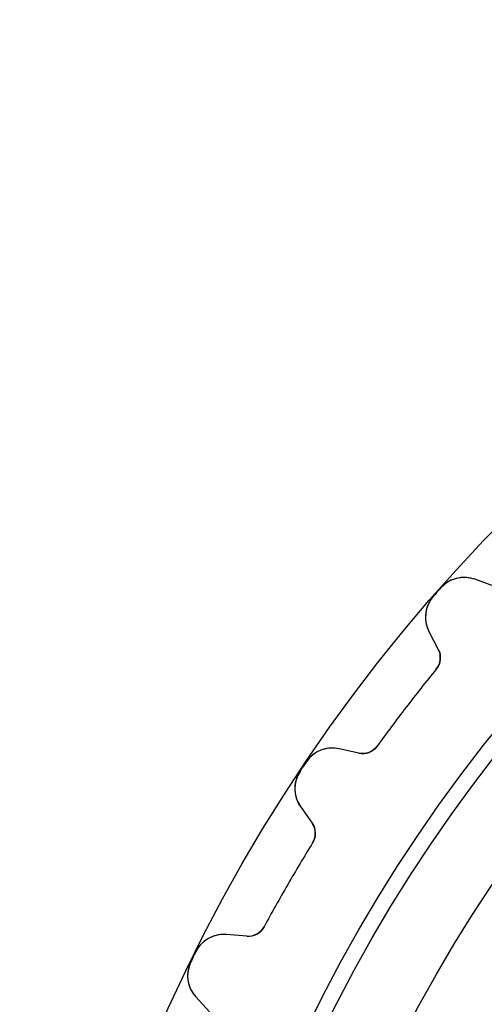
# Model space of a CAD drawing. Units: millimetres. Extents: x -37.6 to 37.6, y -37.6 to 37.6.
# Drawn here: x -37.6 to -27.2, y 15.6 to 37.6 of the extents above; entities that cross this region are included whole.
import ezdxf

# ---------------------------------------------------------------- set-up
doc = ezdxf.new("R2010")
doc.units = ezdxf.units.MM
doc.layers.add('Body027', color=7, linetype='CONTINUOUS')
doc.layers.add('Easydrive', color=7, linetype='CONTINUOUS')

msp = doc.modelspace()

# ---------------------------------------------------------------- linework, layer by layer
at = {"layer": 'Body027'}
for radius in [37.595, 37.595, 37.595, 37.595, 37.595, 37.595, 37.595, 37.595, 34.595, 34.595, 34.595, 34.595, 34.595, 34.595, 34.595, 34.595, 32.595, 32.595, 32.595, 32.595, 32.595, 32.595, 32.595, 32.595]:
    msp.add_circle((0, 0), radius, dxfattribs=at)
at = {"layer": 'Easydrive'}
for p, q in [((-26.9841, 24.9169, 26), (-27.4095, 25.0718, 26)), ((-27.4095, 25.0718, 3.27146), (-27.4095, 25.0718, 26)), ((-26.9841, 24.9169, 26), (-27.4095, 25.0718, 26)), ((-27.4095, 25.0718, 3.27146), (-27.4095, 25.0718, 26)), ((-26.9841, 24.9169, -26), (-27.4095, 25.0718, -26)), ((-26.9841, 24.9169, -26), (-27.4095, 25.0718, -26)), ((-27.4095, 25.0718, -26), (-27.4095, 25.0718, -3.27146)), ((-27.4095, 25.0718, -26), (-27.4095, 25.0718, -3.27146)), ((-28.3419, 24.6854, 3.32381), (-28.3419, 24.6854, 26)), ((-28.3419, 24.6854, 3.32381), (-28.3419, 24.6854, 26)), ((-28.3419, 24.6854, -26), (-28.3419, 24.6854, -3.32381)), ((-28.3419, 24.6854, -26), (-28.3419, 24.6854, -3.32381)), ((-28.1736, 24.8773, 3.32381), (-28.1736, 24.8773, 26)), ((-28.1736, 24.8773, 3.32381), (-28.1736, 24.8773, 26)), ((-28.1736, 24.8773, -26), (-28.1736, 24.8773, -3.32381)), ((-28.1736, 24.8773, -26), (-28.1736, 24.8773, -3.32381)), ((-28.4349, 23.9025, 26), (-28.2259, 23.5009, 26)), ((-28.4349, 23.9025, 3.27146), (-28.4349, 23.9025, 26)), ((-28.4349, 23.9025, 26), (-28.2259, 23.5009, 26)), ((-28.4349, 23.9025, 3.27146), (-28.4349, 23.9025, 26)), ((-28.4349, 23.9025, -26), (-28.2259, 23.5009, -26)), ((-28.4349, 23.9025, -26), (-28.4349, 23.9025, -3.27146)), ((-28.4349, 23.9025, -26), (-28.2259, 23.5009, -26)), ((-28.4349, 23.9025, -26), (-28.4349, 23.9025, -3.27146)), ((-28.2259, 23.5009, 3.22156), (-28.2259, 23.5009, 26)), ((-28.2259, 23.5009, 3.22156), (-28.2259, 23.5009, 26)), ((-28.2259, 23.5009, -26), (-28.2259, 23.5009, -3.22156)), ((-28.2259, 23.5009, -26), (-28.2259, 23.5009, -3.22156)), ((-28.2708, 23.0634, 3.19246), (-28.2708, 23.0634, 26)), ((-28.2708, 23.0634, 3.19246), (-28.2708, 23.0634, 26)), ((-28.2708, 23.0634, -26), (-28.2708, 23.0634, -3.19246)), ((-28.2708, 23.0634, -26), (-28.2708, 23.0634, -3.19246)), ((-30.0056, 21.1816, 26), (-30.4475, 21.2796, 26)), ((-30.4475, 21.2796, 3.27146), (-30.4475, 21.2796, 26)), ((-30.0056, 21.1816, 26), (-30.4475, 21.2796, 26)), ((-30.4475, 21.2796, 3.27146), (-30.4475, 21.2796, 26)), ((-30.0056, 21.1816, -26), (-30.4475, 21.2796, -26)), ((-30.0056, 21.1816, -26), (-30.4475, 21.2796, -26)), ((-30.4475, 21.2796, -26), (-30.4475, 21.2796, -3.27146)), ((-30.4475, 21.2796, -26), (-30.4475, 21.2796, -3.27146)), ((-30.0056, 21.1816, 3.22156), (-30.0056, 21.1816, 26)), ((-30.0056, 21.1816, 3.22156), (-30.0056, 21.1816, 26)), ((-30.0056, 21.1816, -26), (-30.0056, 21.1816, -3.22156)), ((-30.0056, 21.1816, -26), (-30.0056, 21.1816, -3.22156)), ((-29.5945, 21.3382, 3.19246), (-29.5945, 21.3382, 26)), ((-29.5945, 21.3382, 3.19246), (-29.5945, 21.3382, 26)), ((-29.5945, 21.3382, -26), (-29.5945, 21.3382, -3.19246)), ((-29.5945, 21.3382, -26), (-29.5945, 21.3382, -3.19246)), ((-31.1797, 20.9871, 3.32381), (-31.1797, 20.9871, 26)), ((-31.1797, 20.9871, 3.32381), (-31.1797, 20.9871, 26)), ((-31.1797, 20.9871, -26), (-31.1797, 20.9871, -3.32381)), ((-31.1797, 20.9871, -26), (-31.1797, 20.9871, -3.32381)), ((-31.3215, 20.7749, 3.32381), (-31.3215, 20.7749, 26)), ((-31.3215, 20.7749, 3.32381), (-31.3215, 20.7749, 26)), ((-31.3215, 20.7749, -26), (-31.3215, 20.7749, -3.32381)), ((-31.3215, 20.7749, -26), (-31.3215, 20.7749, -3.32381)), ((-31.3116, 19.9865, 26), (-31.0519, 19.6157, 26)), ((-31.3116, 19.9865, 3.27146), (-31.3116, 19.9865, 26)), ((-31.3116, 19.9865, 26), (-31.0519, 19.6157, 26)), ((-31.3116, 19.9865, 3.27146), (-31.3116, 19.9865, 26)), ((-31.3116, 19.9865, -26), (-31.0519, 19.6157, -26)), ((-31.3116, 19.9865, -26), (-31.3116, 19.9865, -3.27146)), ((-31.3116, 19.9865, -26), (-31.0519, 19.6157, -26)), ((-31.3116, 19.9865, -26), (-31.3116, 19.9865, -3.27146)), ((-31.0519, 19.6157, 3.22156), (-31.0519, 19.6157, 26)), ((-31.0519, 19.6157, 3.22156), (-31.0519, 19.6157, 26)), ((-31.0519, 19.6157, -26), (-31.0519, 19.6157, -3.22156)), ((-31.0519, 19.6157, -26), (-31.0519, 19.6157, -3.22156)), ((-31.0393, 19.176, 3.19246), (-31.0393, 19.176, 26)), ((-31.0393, 19.176, 3.19246), (-31.0393, 19.176, 26)), ((-31.0393, 19.176, -26), (-31.0393, 19.176, -3.19246)), ((-31.0393, 19.176, -26), (-31.0393, 19.176, -3.19246)), ((-32.1265, 17.2928, 3.19246), (-32.1265, 17.2928, 26)), ((-32.1265, 17.2928, 3.19246), (-32.1265, 17.2928, 26)), ((-32.1265, 17.2928, -26), (-32.1265, 17.2928, -3.19246)), ((-32.1265, 17.2928, -26), (-32.1265, 17.2928, -3.19246)), ((-32.5136, 17.0839, 26), (-32.9646, 17.1234, 26)), ((-32.9646, 17.1234, 3.27146), (-32.9646, 17.1234, 26)), ((-32.5136, 17.0839, 26), (-32.9646, 17.1234, 26)), ((-32.9646, 17.1234, 3.27146), (-32.9646, 17.1234, 26)), ((-32.5136, 17.0839, -26), (-32.9646, 17.1234, -26)), ((-32.5136, 17.0839, -26), (-32.9646, 17.1234, -26)), ((-32.9646, 17.1234, -26), (-32.9646, 17.1234, -3.27146)), ((-32.9646, 17.1234, -26), (-32.9646, 17.1234, -3.27146)), ((-32.5136, 17.0839, 3.22156), (-32.5136, 17.0839, 26)), ((-32.5136, 17.0839, 3.22156), (-32.5136, 17.0839, 26)), ((-32.5136, 17.0839, -26), (-32.5136, 17.0839, -3.22156)), ((-32.5136, 17.0839, -26), (-32.5136, 17.0839, -3.22156)), ((-33.6523, 16.7378, 3.32381), (-33.6523, 16.7378, 26)), ((-33.6523, 16.7378, 3.32381), (-33.6523, 16.7378, 26)), ((-33.6523, 16.7378, -26), (-33.6523, 16.7378, -3.32381)), ((-33.6523, 16.7378, -26), (-33.6523, 16.7378, -3.32381)), ((-33.7652, 16.5089, 3.32381), (-33.7652, 16.5089, 26)), ((-33.7652, 16.5089, 3.32381), (-33.7652, 16.5089, 26)), ((-33.7652, 16.5089, -26), (-33.7652, 16.5089, -3.32381)), ((-33.7652, 16.5089, -26), (-33.7652, 16.5089, -3.32381)), ((-33.6524, 15.7285, 26), (-33.3466, 15.3948, 26)), ((-33.6524, 15.7285, 3.27146), (-33.6524, 15.7285, 26)), ((-33.6524, 15.7285, 26), (-33.3466, 15.3948, 26)), ((-33.6524, 15.7285, 3.27146), (-33.6524, 15.7285, 26)), ((-33.6524, 15.7285, -26), (-33.3466, 15.3948, -26)), ((-33.6524, 15.7285, -26), (-33.6524, 15.7285, -3.27146)), ((-33.6524, 15.7285, -26), (-33.3466, 15.3948, -26)), ((-33.6524, 15.7285, -26), (-33.6524, 15.7285, -3.27146))]:
    msp.add_line(p, q, dxfattribs=at)
for radius in [34.245, 34.245, 34.245, 34.245, 32.595, 32.595, 32.595, 32.595]:
    msp.add_circle((0, 0), radius, dxfattribs=at)
for centre, radius, start, end in [((-27.6489, 24.414, 26), 0.7, 70, 138.555), ((-27.6489, 24.414, 26), 0.7, 70, 138.555), ((-27.6489, 24.414, -26), 0.7, 70, 138.555), ((-27.6489, 24.414, -26), 0.7, 70, 138.555), ((-27.814, 24.2257, 26), 0.7, 138.945, -152.5), ((-27.814, 24.2257, 26), 0.7, 138.945, -152.5), ((-27.814, 24.2257, -26), 0.7, 138.945, -152.5), ((-27.814, 24.2257, -26), 0.7, 138.945, -152.5), ((0, 0, 26), 37.585, 138.75, 138.945), ((0, 0, 26), 37.585, 138.75, 138.945), ((0, 0, 3.32381), 37.585, 138.75, 138.945), ((0, 0, 3.32381), 37.585, 138.75, 138.945), ((0, 0, -26), 37.585, 138.75, 138.945), ((0, 0, -26), 37.585, 138.75, 138.945), ((0, 0, -3.32381), 37.585, 138.75, 138.945), ((0, 0, -3.32381), 37.585, 138.75, 138.945), ((0, 0, 26), 37.585, 138.555, 138.75), ((0, 0, 26), 37.585, 138.555, 138.75), ((0, 0, 3.32381), 37.585, 138.555, 138.75), ((0, 0, 3.32381), 37.585, 138.555, 138.75), ((0, 0, -26), 37.585, 138.555, 138.75), ((0, 0, -26), 37.585, 138.555, 138.75), ((0, 0, -3.32381), 37.585, 138.555, 138.75), ((0, 0, -3.32381), 37.585, 138.555, 138.75), ((-28.5807, 23.3162, 26), 0.4, -39.2077, 27.5), ((-28.5807, 23.3162, 26), 0.4, -39.2077, 27.5), ((-28.5807, 23.3162, -26), 0.4, -39.2077, 27.5), ((-28.5807, 23.3162, -26), 0.4, -39.2077, 27.5), ((0, 0, 26), 36.485, 140.792, 142.5), ((0, 0, 26), 36.485, 140.792, 142.5), ((0, 0, 3.19246), 36.485, 140.792, 142.5), ((0, 0, 3.19246), 36.485, 140.792, 142.5), ((0, 0, -26), 36.485, 140.792, 142.5), ((0, 0, -26), 36.485, 140.792, 142.5), ((0, 0, -3.19246), 36.485, 140.792, 142.5), ((0, 0, -3.19246), 36.485, 140.792, 142.5), ((0, 0, 26), 36.485, 142.5, 144.208), ((0, 0, 26), 36.485, 142.5, 144.208), ((0, 0, 3.19246), 36.485, 142.5, 144.208), ((0, 0, 3.19246), 36.485, 142.5, 144.208), ((0, 0, -26), 36.485, 142.5, 144.208), ((0, 0, -26), 36.485, 142.5, 144.208), ((0, 0, -3.19246), 36.485, 142.5, 144.208), ((0, 0, -3.19246), 36.485, 142.5, 144.208), ((-30.599, 20.5962, 26), 0.7, 77.5, 146.055), ((-30.599, 20.5962, 26), 0.7, 77.5, 146.055), ((-30.599, 20.5962, -26), 0.7, 77.5, 146.055), ((-30.599, 20.5962, -26), 0.7, 77.5, 146.055), ((-29.919, 21.5722, 26), 0.4, -102.5, -35.7923), ((-29.919, 21.5722, 26), 0.4, -102.5, -35.7923), ((-29.919, 21.5722, -26), 0.4, -102.5, -35.7923), ((-29.919, 21.5722, -26), 0.4, -102.5, -35.7923), ((0, 0, 26), 37.585, 146.055, 146.25), ((0, 0, 26), 37.585, 146.055, 146.25), ((0, 0, 3.32381), 37.585, 146.055, 146.25), ((0, 0, 3.32381), 37.585, 146.055, 146.25), ((0, 0, -26), 37.585, 146.055, 146.25), ((0, 0, -26), 37.585, 146.055, 146.25), ((0, 0, -3.32381), 37.585, 146.055, 146.25), ((0, 0, -3.32381), 37.585, 146.055, 146.25), ((-30.7381, 20.388, 26), 0.7, 146.445, -145), ((-30.7381, 20.388, 26), 0.7, 146.445, -145), ((-30.7381, 20.388, -26), 0.7, 146.445, -145), ((-30.7381, 20.388, -26), 0.7, 146.445, -145), ((0, 0, 26), 37.585, 146.25, 146.445), ((0, 0, 26), 37.585, 146.25, 146.445), ((0, 0, 3.32381), 37.585, 146.25, 146.445), ((0, 0, 3.32381), 37.585, 146.25, 146.445), ((0, 0, -26), 37.585, 146.25, 146.445), ((0, 0, -26), 37.585, 146.25, 146.445), ((0, 0, -3.32381), 37.585, 146.25, 146.445), ((0, 0, -3.32381), 37.585, 146.25, 146.445), ((-31.3796, 19.3862, 26), 0.4, -31.7077, 35), ((-31.3796, 19.3862, 26), 0.4, -31.7077, 35), ((-31.3796, 19.3862, -26), 0.4, -31.7077, 35), ((-31.3796, 19.3862, -26), 0.4, -31.7077, 35), ((0, 0, 26), 36.485, 148.292, 150), ((0, 0, 26), 36.485, 148.292, 150), ((0, 0, 3.19246), 36.485, 148.292, 150), ((0, 0, 3.19246), 36.485, 148.292, 150), ((0, 0, -26), 36.485, 148.292, 150), ((0, 0, -26), 36.485, 148.292, 150), ((0, 0, -3.19246), 36.485, 148.292, 150), ((0, 0, -3.19246), 36.485, 148.292, 150), ((0, 0, 26), 36.485, 150, 151.708), ((0, 0, 26), 36.485, 150, 151.708), ((0, 0, 3.19246), 36.485, 150, 151.708), ((0, 0, 3.19246), 36.485, 150, 151.708), ((0, 0, -26), 36.485, 150, 151.708), ((0, 0, -26), 36.485, 150, 151.708), ((0, 0, -3.19246), 36.485, 150, 151.708), ((0, 0, -3.19246), 36.485, 150, 151.708), ((-32.4788, 17.4824, 26), 0.4, -95, -28.2923), ((-32.4788, 17.4824, 26), 0.4, -95, -28.2923), ((-32.4788, 17.4824, -26), 0.4, -95, -28.2923), ((-32.4788, 17.4824, -26), 0.4, -95, -28.2923), ((-33.0256, 16.426, 26), 0.7, 85, 153.555), ((-33.0256, 16.426, 26), 0.7, 85, 153.555), ((-33.0256, 16.426, -26), 0.7, 85, 153.555), ((-33.0256, 16.426, -26), 0.7, 85, 153.555), ((0, 0, 26), 37.585, 153.75, 153.945), ((0, 0, 26), 37.585, 153.75, 153.945), ((0, 0, 3.32381), 37.585, 153.75, 153.945), ((0, 0, 3.32381), 37.585, 153.75, 153.945), ((0, 0, -26), 37.585, 153.75, 153.945), ((0, 0, -26), 37.585, 153.75, 153.945), ((0, 0, -3.32381), 37.585, 153.75, 153.945), ((0, 0, -3.32381), 37.585, 153.75, 153.945), ((0, 0, 26), 37.585, 153.555, 153.75), ((0, 0, 26), 37.585, 153.555, 153.75), ((0, 0, 3.32381), 37.585, 153.555, 153.75), ((0, 0, 3.32381), 37.585, 153.555, 153.75), ((0, 0, -26), 37.585, 153.555, 153.75), ((0, 0, -26), 37.585, 153.555, 153.75), ((0, 0, -3.32381), 37.585, 153.555, 153.75), ((0, 0, -3.32381), 37.585, 153.555, 153.75), ((-33.1363, 16.2014, 26), 0.7, 153.945, -137.5), ((-33.1363, 16.2014, 26), 0.7, 153.945, -137.5), ((-33.1363, 16.2014, -26), 0.7, 153.945, -137.5), ((-33.1363, 16.2014, -26), 0.7, 153.945, -137.5)]:
    msp.add_arc(centre, radius, start, end, dxfattribs=at)
for points, knots in [([(-27.4095, 25.0718, 3.27146), (-27.5266, 25.115, 3.28525), (-27.6508, 25.1248, 3.29702), (-27.7822, 25.1012, 3.30675), (-27.9268, 25.0739, 3.31738), (-28.0702, 24.9953, 3.32388), (-28.1736, 24.8773, 3.32381)], [0, 0, 0, 0, 0.47055, 0.47055, 0.47055, 1, 1, 1, 1]), ([(-27.4095, 25.0718, 3.27146), (-27.5266, 25.115, 3.28525), (-27.6508, 25.1248, 3.29702), (-27.7822, 25.1012, 3.30675), (-27.9268, 25.0739, 3.31738), (-28.0702, 24.9953, 3.32388), (-28.1736, 24.8773, 3.32381)], [0, 0, 0, 0, 0.47055, 0.47055, 0.47055, 1, 1, 1, 1]), ([(-27.4095, 25.0718, -3.27146), (-27.5266, 25.115, -3.28525), (-27.6508, 25.1248, -3.29702), (-27.7822, 25.1012, -3.30675), (-27.9268, 25.0739, -3.31738), (-28.0702, 24.9953, -3.32388), (-28.1736, 24.8773, -3.32381)], [0, 0, 0, 0, 0.47055, 0.47055, 0.47055, 1, 1, 1, 1]), ([(-27.4095, 25.0718, -3.27146), (-27.5266, 25.115, -3.28525), (-27.6508, 25.1248, -3.29702), (-27.7822, 25.1012, -3.30675), (-27.9268, 25.0739, -3.31738), (-28.0702, 24.9953, -3.32388), (-28.1736, 24.8773, -3.32381)], [0, 0, 0, 0, 0.47055, 0.47055, 0.47055, 1, 1, 1, 1]), ([(-28.3419, 24.6854, 3.32381), (-28.4452, 24.5677, 3.32388), (-28.5044, 24.4155, 3.3174), (-28.5127, 24.2688, 3.3068), (-28.5191, 24.1352, 3.29706), (-28.4932, 24.0131, 3.28528), (-28.4349, 23.9025, 3.27146)], [0, 0, 0, 0, 0.52868, 0.52868, 0.52868, 1, 1, 1, 1]), ([(-28.3419, 24.6854, 3.32381), (-28.4452, 24.5677, 3.32388), (-28.5044, 24.4155, 3.3174), (-28.5127, 24.2688, 3.3068), (-28.5191, 24.1352, 3.29706), (-28.4932, 24.0131, 3.28528), (-28.4349, 23.9025, 3.27146)], [0, 0, 0, 0, 0.52868, 0.52868, 0.52868, 1, 1, 1, 1]), ([(-28.3419, 24.6854, -3.32381), (-28.4452, 24.5677, -3.32388), (-28.5044, 24.4155, -3.3174), (-28.5127, 24.2688, -3.3068), (-28.5191, 24.1352, -3.29706), (-28.4932, 24.0131, -3.28528), (-28.4349, 23.9025, -3.27146)], [0, 0, 0, 0, 0.52868, 0.52868, 0.52868, 1, 1, 1, 1]), ([(-28.3419, 24.6854, -3.32381), (-28.4452, 24.5677, -3.32388), (-28.5044, 24.4155, -3.3174), (-28.5127, 24.2688, -3.3068), (-28.5191, 24.1352, -3.29706), (-28.4932, 24.0131, -3.28528), (-28.4349, 23.9025, -3.27146)], [0, 0, 0, 0, 0.52868, 0.52868, 0.52868, 1, 1, 1, 1]), ([(-30.4475, 21.2796, 3.27146), (-30.5693, 21.3072, 3.28525), (-30.6937, 21.3007, 3.29702), (-30.8208, 21.2601, 3.30675), (-30.9607, 21.2142, 3.31738), (-31.0926, 21.1176, 3.32388), (-31.1797, 20.9871, 3.32381)], [0, 0, 0, 0, 0.47055, 0.47055, 0.47055, 1, 1, 1, 1]), ([(-30.4475, 21.2796, 3.27146), (-30.5693, 21.3072, 3.28525), (-30.6937, 21.3007, 3.29702), (-30.8208, 21.2601, 3.30675), (-30.9607, 21.2142, 3.31738), (-31.0926, 21.1176, 3.32388), (-31.1797, 20.9871, 3.32381)], [0, 0, 0, 0, 0.47055, 0.47055, 0.47055, 1, 1, 1, 1]), ([(-30.4475, 21.2796, -3.27146), (-30.5693, 21.3072, -3.28525), (-30.6937, 21.3007, -3.29702), (-30.8208, 21.2601, -3.30675), (-30.9607, 21.2142, -3.31738), (-31.0926, 21.1176, -3.32388), (-31.1797, 20.9871, -3.32381)], [0, 0, 0, 0, 0.47055, 0.47055, 0.47055, 1, 1, 1, 1]), ([(-30.4475, 21.2796, -3.27146), (-30.5693, 21.3072, -3.28525), (-30.6937, 21.3007, -3.29702), (-30.8208, 21.2601, -3.30675), (-30.9607, 21.2142, -3.31738), (-31.0926, 21.1176, -3.32388), (-31.1797, 20.9871, -3.32381)], [0, 0, 0, 0, 0.47055, 0.47055, 0.47055, 1, 1, 1, 1]), ([(-31.3215, 20.7749, 3.32381), (-31.4086, 20.6447, 3.32388), (-31.4474, 20.4861, 3.3174), (-31.4365, 20.3395, 3.3068), (-31.4254, 20.2062, 3.29706), (-31.3837, 20.0886, 3.28528), (-31.3116, 19.9865, 3.27146)], [0, 0, 0, 0, 0.52868, 0.52868, 0.52868, 1, 1, 1, 1]), ([(-31.3215, 20.7749, 3.32381), (-31.4086, 20.6447, 3.32388), (-31.4474, 20.4861, 3.3174), (-31.4365, 20.3395, 3.3068), (-31.4254, 20.2062, 3.29706), (-31.3837, 20.0886, 3.28528), (-31.3116, 19.9865, 3.27146)], [0, 0, 0, 0, 0.52868, 0.52868, 0.52868, 1, 1, 1, 1]), ([(-31.3215, 20.7749, -3.32381), (-31.4086, 20.6447, -3.32388), (-31.4474, 20.4861, -3.3174), (-31.4365, 20.3395, -3.3068), (-31.4254, 20.2062, -3.29706), (-31.3837, 20.0886, -3.28528), (-31.3116, 19.9865, -3.27146)], [0, 0, 0, 0, 0.52868, 0.52868, 0.52868, 1, 1, 1, 1]), ([(-31.3215, 20.7749, -3.32381), (-31.4086, 20.6447, -3.32388), (-31.4474, 20.4861, -3.3174), (-31.4365, 20.3395, -3.3068), (-31.4254, 20.2062, -3.29706), (-31.3837, 20.0886, -3.28528), (-31.3116, 19.9865, -3.27146)], [0, 0, 0, 0, 0.52868, 0.52868, 0.52868, 1, 1, 1, 1]), ([(-32.9646, 17.1234, 3.27146), (-33.0889, 17.1348, 3.28525), (-33.2114, 17.1121, 3.29702), (-33.3322, 17.0553, 3.30675), (-33.4648, 16.9915, 3.31738), (-33.583, 16.8785, 3.32388), (-33.6523, 16.7378, 3.32381)], [0, 0, 0, 0, 0.47055, 0.47055, 0.47055, 1, 1, 1, 1]), ([(-32.9646, 17.1234, 3.27146), (-33.0889, 17.1348, 3.28525), (-33.2114, 17.1121, 3.29702), (-33.3322, 17.0553, 3.30675), (-33.4648, 16.9915, 3.31738), (-33.583, 16.8785, 3.32388), (-33.6523, 16.7378, 3.32381)], [0, 0, 0, 0, 0.47055, 0.47055, 0.47055, 1, 1, 1, 1]), ([(-32.9646, 17.1234, -3.27146), (-33.0889, 17.1348, -3.28525), (-33.2114, 17.1121, -3.29702), (-33.3322, 17.0553, -3.30675), (-33.4648, 16.9915, -3.31738), (-33.583, 16.8785, -3.32388), (-33.6523, 16.7378, -3.32381)], [0, 0, 0, 0, 0.47055, 0.47055, 0.47055, 1, 1, 1, 1]), ([(-32.9646, 17.1234, -3.27146), (-33.0889, 17.1348, -3.28525), (-33.2114, 17.1121, -3.29702), (-33.3322, 17.0553, -3.30675), (-33.4648, 16.9915, -3.31738), (-33.583, 16.8785, -3.32388), (-33.6523, 16.7378, -3.32381)], [0, 0, 0, 0, 0.47055, 0.47055, 0.47055, 1, 1, 1, 1]), ([(-33.7652, 16.5089, 3.32381), (-33.8346, 16.3684, 3.32388), (-33.8523, 16.2061, 3.3174), (-33.8224, 16.0622, 3.3068), (-33.794, 15.9315, 3.29706), (-33.7373, 15.8203, 3.28528), (-33.6524, 15.7285, 3.27146)], [0, 0, 0, 0, 0.52868, 0.52868, 0.52868, 1, 1, 1, 1]), ([(-33.7652, 16.5089, 3.32381), (-33.8346, 16.3684, 3.32388), (-33.8523, 16.2061, 3.3174), (-33.8224, 16.0622, 3.3068), (-33.794, 15.9315, 3.29706), (-33.7373, 15.8203, 3.28528), (-33.6524, 15.7285, 3.27146)], [0, 0, 0, 0, 0.52868, 0.52868, 0.52868, 1, 1, 1, 1]), ([(-33.7652, 16.5089, -3.32381), (-33.8346, 16.3684, -3.32388), (-33.8523, 16.2061, -3.3174), (-33.8224, 16.0622, -3.3068), (-33.794, 15.9315, -3.29706), (-33.7373, 15.8203, -3.28528), (-33.6524, 15.7285, -3.27146)], [0, 0, 0, 0, 0.52868, 0.52868, 0.52868, 1, 1, 1, 1]), ([(-33.7652, 16.5089, -3.32381), (-33.8346, 16.3684, -3.32388), (-33.8523, 16.2061, -3.3174), (-33.8224, 16.0622, -3.3068), (-33.794, 15.9315, -3.29706), (-33.7373, 15.8203, -3.28528), (-33.6524, 15.7285, -3.27146)], [0, 0, 0, 0, 0.52868, 0.52868, 0.52868, 1, 1, 1, 1])]:
    msp.add_open_spline(points, degree=3, knots=knots, dxfattribs=at)
for points in [[(-28.2259, 23.5009, 3.22156), (-28.1544, 23.369, 3.20491), (-28.1673, 23.1873, 3.19224), (-28.2708, 23.0634, 3.19246)], [(-28.2259, 23.5009, 3.22156), (-28.1544, 23.369, 3.20491), (-28.1673, 23.1873, 3.19224), (-28.2708, 23.0634, 3.19246)], [(-28.2259, 23.5009, -3.22156), (-28.1544, 23.369, -3.20491), (-28.1673, 23.1873, -3.19224), (-28.2708, 23.0634, -3.19246)], [(-28.2259, 23.5009, -3.22156), (-28.1544, 23.369, -3.20491), (-28.1673, 23.1873, -3.19224), (-28.2708, 23.0634, -3.19246)], [(-29.5945, 21.3382, 3.19246), (-29.6875, 21.2063, 3.19224), (-29.8596, 21.1467, 3.20491), (-30.0056, 21.1816, 3.22156)], [(-29.5945, 21.3382, 3.19246), (-29.6875, 21.2063, 3.19224), (-29.8596, 21.1467, 3.20491), (-30.0056, 21.1816, 3.22156)], [(-29.5945, 21.3382, -3.19246), (-29.6875, 21.2063, -3.19224), (-29.8596, 21.1467, -3.20491), (-30.0056, 21.1816, -3.22156)], [(-29.5945, 21.3382, -3.19246), (-29.6875, 21.2063, -3.19224), (-29.8596, 21.1467, -3.20491), (-30.0056, 21.1816, -3.22156)], [(-31.0519, 19.6157, 3.22156), (-30.9638, 19.4942, 3.20491), (-30.9529, 19.3123, 3.19224), (-31.0393, 19.176, 3.19246)], [(-31.0519, 19.6157, 3.22156), (-30.9638, 19.4942, 3.20491), (-30.9529, 19.3123, 3.19224), (-31.0393, 19.176, 3.19246)], [(-31.0519, 19.6157, -3.22156), (-30.9638, 19.4942, -3.20491), (-30.9529, 19.3123, -3.19224), (-31.0393, 19.176, -3.19246)], [(-31.0519, 19.6157, -3.22156), (-30.9638, 19.4942, -3.20491), (-30.9529, 19.3123, -3.19224), (-31.0393, 19.176, -3.19246)], [(-32.1265, 17.2928, 3.19246), (-32.2014, 17.1498, 3.19224), (-32.3644, 17.0683, 3.20491), (-32.5136, 17.0839, 3.22156)], [(-32.1265, 17.2928, 3.19246), (-32.2014, 17.1498, 3.19224), (-32.3644, 17.0683, 3.20491), (-32.5136, 17.0839, 3.22156)], [(-32.1265, 17.2928, -3.19246), (-32.2014, 17.1498, -3.19224), (-32.3644, 17.0683, -3.20491), (-32.5136, 17.0839, -3.22156)], [(-32.1265, 17.2928, -3.19246), (-32.2014, 17.1498, -3.19224), (-32.3644, 17.0683, -3.20491), (-32.5136, 17.0839, -3.22156)]]:
    msp.add_open_spline(points, degree=3, dxfattribs=at)

doc.saveas('drawing.dxf')
